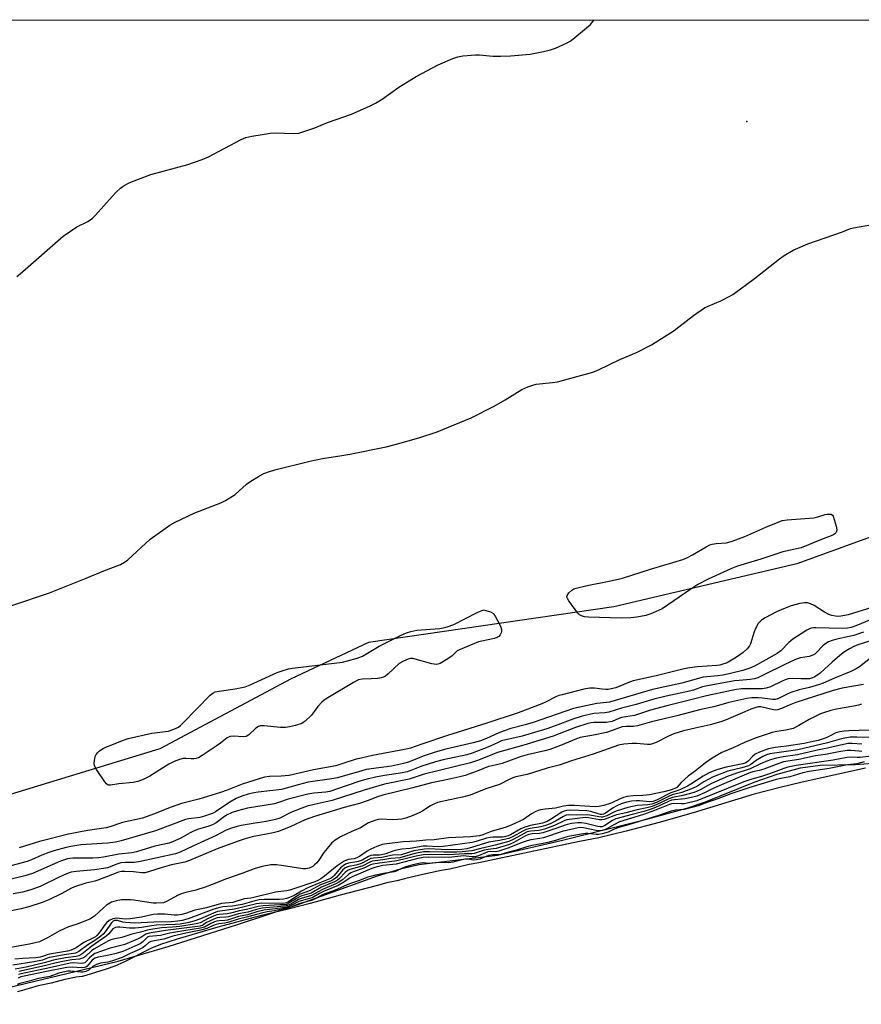
# Model space of a CAD drawing. Units: inches. Extents: x 1171771 to 1177771, y 549458 to 553458.
# Drawn here: x 1172063 to 1172355, y 553117 to 553458 of the extents above; entities that cross this region are included whole.
import ezdxf

# ---------------------------------------------------------------- set-up
doc = ezdxf.new("R2010")
doc.units = ezdxf.units.IN
doc.header["$MEASUREMENT"] = 0
for name, color, linetype in [('ELEV-Spot Elevation', 7, 'Continuous'), ('HYDRO-Stream Poly Centerlines', 142, 'Continuous'), ('HYDRO-Water Body', 4, 'Continuous'), ('NTRL-Farm Land', 3, 'Continuous'), ('Undefined', 1, 'Continuous')]:
    doc.layers.add(name, color=color, linetype=linetype)

msp = doc.modelspace()

# ---------------------------------------------------------------- linework, layer by layer
at = {"layer": 'ELEV-Spot Elevation'}
msp.add_point((1172315.27, 553423.1, 213.24), dxfattribs=at)
at = {"layer": 'HYDRO-Stream Poly Centerlines'}
msp.add_lwpolyline([(1172056.25, 553122.01), (1172097.18, 553131.81), (1172114.56, 553136.94), (1172138.54, 553144.59), (1172159.3, 553151.41), (1172187.18, 553161.45), (1172195.12, 553163.86), (1172201.52, 553165.33), (1172228.8, 553168.59), (1172250.83, 553173.71), (1172279.59, 553180.88), (1172294.46, 553184.92), (1172300.91, 553187.13), (1172317.8, 553193.87), (1172325.76, 553196.72), (1172333.83, 553198.9), (1172340.65, 553199.84), (1172352.73, 553199.98), (1172361.97, 553200.7)], dxfattribs=at)
at = {"layer": 'HYDRO-Water Body'}
msp.add_polyline3d([(1172056.25, 553122.01, 0), (1172097.18, 553131.81, 0), (1172114.56, 553136.94, 0), (1172138.54, 553144.59, 0), (1172159.3, 553151.41, 0), (1172187.18, 553161.45, 0), (1172195.12, 553163.86, 0), (1172201.52, 553165.33, 0), (1172228.8, 553168.59, 0), (1172250.83, 553173.71, 0), (1172279.59, 553180.88, 0), (1172294.46, 553184.92, 0), (1172300.91, 553187.13, 0), (1172317.8, 553193.87, 0), (1172325.76, 553196.72, 0), (1172333.83, 553198.9, 0), (1172340.65, 553199.84, 0), (1172352.73, 553199.98, 0), (1172361.97, 553200.7, 0)], dxfattribs=at)
at = {"layer": 'NTRL-Farm Land'}
msp.add_lwpolyline([(1171855.4, 553141.08), (1171771.24, 553116.86), (1171771.26, 553458.38), (1172879.66, 553458.26), (1172823.58, 553437.94), (1172781.6, 553425.01), (1172679.61, 553398.2), (1172610.02, 553378.13), (1172560.14, 553352.04), (1172526.25, 553333.91), (1172429.4, 553304.79), (1172332.56, 553269.65), (1172269.09, 553254.76), (1172184.05, 553242.4), (1172157.25, 553229.78), (1172111.61, 553205.45), (1172008.89, 553174.19), (1171952.24, 553161.24), (1171865.1, 553144.62)], close=True, dxfattribs=at)
at = {"layer": 'Undefined', "elevation": 216}
for points in [[(1172271.63, 553250.82), (1172260.35, 553251.16), (1172258.87, 553251.31), (1172257.88, 553251.61), (1172257.21, 553251.98), (1172256.6, 553252.56), (1172253.44, 553256.85), (1172253.01, 553257.56), (1172252.84, 553258.03), (1172252.82, 553258.27), (1172252.94, 553258.7), (1172253.54, 553259.54), (1172254.53, 553260.51), (1172255.23, 553260.95), (1172256.02, 553261.24), (1172259.9, 553262.15), (1172267.5, 553263.61), (1172272.05, 553264.66), (1172281.76, 553267.81), (1172293.08, 553271.19), (1172294.64, 553271.85), (1172296.39, 553272.71), (1172301.12, 553275.56), (1172302.4, 553276.2), (1172303.21, 553276.43), (1172304.61, 553276.66), (1172308.2, 553276.97), (1172310.14, 553277.45), (1172314.58, 553279.11), (1172321.83, 553282.33), (1172326.06, 553284.11), (1172327.51, 553284.65), (1172329.23, 553284.96), (1172338.43, 553285.64), (1172339.89, 553285.98), (1172342.36, 553286.78), (1172343.09, 553286.88), (1172343.78, 553286.91), (1172344.44, 553286.83), (1172344.91, 553286.56), (1172345.17, 553286.12), (1172346.2, 553282.76), (1172346.42, 553281.38), (1172346.31, 553280.87), (1172346.06, 553280.42), (1172345.69, 553280.04), (1172344.99, 553279.62), (1172341.06, 553278.13), (1172334.09, 553275.24), (1172332.99, 553274.93), (1172327.75, 553273.8), (1172320.07, 553271.26), (1172312.02, 553268.82), (1172309.62, 553267.93), (1172301.76, 553264.27), (1172298.25, 553262.42), (1172295.74, 553260.85), (1172285.9, 553254.07), (1172284.59, 553253.43), (1172281.87, 553252.31), (1172280.2, 553251.74), (1172277.02, 553251.17), (1172275.01, 553250.95)], [(1172207.58, 553234.74), (1172205.93, 553235), (1172199.34, 553236.8), (1172198.55, 553236.81), (1172197.75, 553236.58), (1172196.17, 553235.87), (1172194.66, 553235.03), (1172190.82, 553231.44), (1172189.94, 553230.72), (1172189.23, 553230.3), (1172188.42, 553230.06), (1172187.27, 553229.91), (1172184.92, 553229.73), (1172181.78, 553229.66), (1172180.58, 553229.41), (1172178.81, 553228.5), (1172169.93, 553223.19), (1172168.68, 553222.4), (1172167.8, 553221.67), (1172166.49, 553220.2), (1172164.21, 553217.18), (1172162.09, 553215.09), (1172161.4, 553214.55), (1172160.9, 553214.27), (1172158.67, 553213.58), (1172156.67, 553213.08), (1172155.24, 553212.83), (1172153.46, 553212.88), (1172147.78, 553213.42), (1172146.61, 553213.4), (1172145.87, 553213.18), (1172144.99, 553212.64), (1172142.51, 553210.31), (1172141.61, 553209.75), (1172140.57, 553209.63), (1172137.19, 553209.92), (1172136, 553209.78), (1172135.01, 553209.24), (1172132.67, 553207.42), (1172131.22, 553206.4), (1172126.32, 553203.12), (1172125.07, 553202.38), (1172124.27, 553202.09), (1172123.41, 553201.97), (1172122.52, 553201.97), (1172120.62, 553202.12), (1172119.78, 553202.08), (1172118.43, 553201.75), (1172116.58, 553201.09), (1172114.77, 553200.18), (1172108.18, 553196.03), (1172105.85, 553194.88), (1172103.99, 553194.13), (1172102.37, 553193.84), (1172097.41, 553193.36), (1172094.56, 553192.82), (1172093.76, 553192.9), (1172093.14, 553193.37), (1172092.6, 553194.04), (1172089.69, 553198.27), (1172088.99, 553199.55), (1172088.86, 553200.34), (1172088.96, 553201.43), (1172089.26, 553202.79), (1172089.57, 553203.53), (1172090.12, 553204.17), (1172090.78, 553204.73), (1172091.97, 553205.57), (1172092.75, 553205.98), (1172098.73, 553208.35), (1172100.66, 553209.03), (1172108.88, 553210.88), (1172113.51, 553211.43), (1172114.65, 553211.63), (1172116.54, 553212.3), (1172118.09, 553213.03), (1172118.78, 553213.53), (1172119.63, 553214.32), (1172129.09, 553224.03), (1172129.99, 553224.79), (1172130.84, 553225.21), (1172132.25, 553225.53), (1172137.75, 553226.29), (1172141.2, 553227.02), (1172142.97, 553227.71), (1172152.39, 553232), (1172154.03, 553232.57), (1172156.25, 553233.2), (1172157.68, 553233.44), (1172175.04, 553235.59), (1172176.76, 553235.94), (1172180.09, 553236.88), (1172181.96, 553237.6), (1172187.73, 553241.06), (1172195.34, 553244.89), (1172197.16, 553245.71), (1172198.69, 553246.19), (1172200.83, 553246.63), (1172208.77, 553247.24), (1172209.9, 553247.44), (1172211.24, 553247.8), (1172213.63, 553248.65), (1172221.67, 553252.73), (1172223.91, 553253.64), (1172226.32, 553252.96), (1172227.09, 553252.58), (1172227.48, 553252.24), (1172228.08, 553251.31), (1172229.39, 553248.7), (1172229.87, 553247.64), (1172230.12, 553246.84), (1172230.15, 553246.15), (1172230.06, 553245.71), (1172229.7, 553245.05), (1172229.17, 553244.49), (1172228.5, 553244.05), (1172227.67, 553243.77), (1172223.31, 553242.85), (1172222.19, 553242.53), (1172215.82, 553239.98), (1172214.79, 553239.41), (1172212.98, 553237.72), (1172211.58, 553236.74), (1172208.86, 553235.12), (1172208.1, 553234.82)]]:
    msp.add_lwpolyline(points, close=True, dxfattribs=at)
at = {"layer": 'Undefined'}
for points, elevation in [([(1172360.27, 553238.68), (1172354.27, 553233.94), (1172353.12, 553233.2), (1172351.32, 553232.26), (1172345.59, 553230.04), (1172341.74, 553228.27), (1172340.41, 553227.74), (1172337, 553226.76), (1172333.42, 553225.98), (1172330.46, 553225.03), (1172329.18, 553224.45), (1172326.46, 553222.99), (1172325.63, 553222.65), (1172325.11, 553222.55), (1172324.26, 553222.55), (1172320.49, 553223.09), (1172319.14, 553223.21), (1172316.9, 553223.15), (1172315.27, 553222.97), (1172308.97, 553221.52), (1172303.76, 553220.02), (1172299.3, 553219.08), (1172290.97, 553216.87), (1172282.16, 553214.89), (1172277.26, 553213.42), (1172275.84, 553213.2), (1172273.32, 553213.23), (1172272.01, 553213.09), (1172271.09, 553212.8), (1172268.2, 553211.66), (1172266.57, 553211.17), (1172262.09, 553210.25), (1172257.46, 553209.45), (1172256.17, 553208.99), (1172250.62, 553206.59), (1172246.88, 553205.22), (1172245.17, 553204.74), (1172239.09, 553203.39), (1172236.65, 553202.73), (1172230.41, 553200.4), (1172226.85, 553199.63), (1172225.59, 553199.29), (1172221.68, 553197.71), (1172217.49, 553196.22), (1172215.68, 553195.75), (1172210.51, 553194.6), (1172205.87, 553193.68), (1172199.34, 553191.89), (1172189, 553189.36), (1172187.09, 553188.78), (1172183.92, 553187.57), (1172180.88, 553186.56), (1172175.59, 553185.15), (1172165.24, 553181.99), (1172162.06, 553180.81), (1172157.05, 553178.56), (1172152.82, 553176.84), (1172150.99, 553176.37), (1172143.72, 553174.96), (1172141.25, 553174.29), (1172138.78, 553173.5), (1172131.58, 553170.78), (1172121.91, 553166.78), (1172120.28, 553166.19), (1172115.66, 553165.23), (1172112.41, 553164.31), (1172107.75, 553162.81), (1172106.41, 553162.5), (1172105.36, 553162.45), (1172102.57, 553162.8), (1172099.46, 553162.97), (1172098.33, 553162.94), (1172097.28, 553162.72), (1172093.2, 553161.03), (1172090.18, 553159.92), (1172089.07, 553159.58), (1172085.96, 553158.86), (1172082.06, 553157.6), (1172080.83, 553157.04), (1172077.69, 553155.29), (1172073.11, 553153.05), (1172070.88, 553152.2), (1172066.2, 553150.65), (1172063.6, 553150.01), (1172054.16, 553148.13)], 206), ([(1172355.71, 553227.78), (1172348.28, 553226.53), (1172345.19, 553225.75), (1172332.23, 553221.49), (1172329.86, 553220.59), (1172327.21, 553219.41), (1172325.85, 553218.98), (1172325.29, 553218.93), (1172324.42, 553219.03), (1172320.11, 553220), (1172319.09, 553219.99), (1172318, 553219.75), (1172316.65, 553219.28), (1172314.51, 553218.29), (1172308.1, 553215.55), (1172306.16, 553214.82), (1172302.51, 553213.76), (1172297.29, 553212.66), (1172293.29, 553211.72), (1172289.94, 553210.66), (1172288.03, 553209.91), (1172283.81, 553207.69), (1172282.47, 553207.15), (1172281.69, 553207.01), (1172280.81, 553207), (1172276.96, 553207.32), (1172275.5, 553207.36), (1172272.55, 553207.1), (1172270.68, 553206.74), (1172261.92, 553203.59), (1172254.42, 553201.32), (1172250.11, 553199.85), (1172245.96, 553198.74), (1172239.01, 553196.53), (1172235.15, 553195.75), (1172234.12, 553195.45), (1172232.84, 553194.89), (1172229.5, 553193.1), (1172224.67, 553191.6), (1172219.25, 553189.38), (1172216.64, 553188.69), (1172212.17, 553187.8), (1172208, 553186.82), (1172206.89, 553186.39), (1172205.57, 553185.74), (1172202.89, 553183.99), (1172201.6, 553183.28), (1172199.19, 553182.22), (1172197, 553181.45), (1172195.61, 553181.08), (1172194.19, 553180.92), (1172192.47, 553180.86), (1172188.44, 553181.03), (1172187.32, 553180.92), (1172186.21, 553180.63), (1172184.06, 553179.76), (1172181.21, 553178.07), (1172178.25, 553176.77), (1172174.36, 553174.91), (1172173.38, 553174.38), (1172172.47, 553173.78), (1172171.19, 553172.73), (1172169.65, 553170.94), (1172168.57, 553169.54), (1172166.82, 553166.86), (1172166.11, 553165.97), (1172165.32, 553165.2), (1172164.67, 553164.69), (1172163.39, 553164.06), (1172162.34, 553163.84), (1172161.24, 553163.87), (1172153.88, 553165.04), (1172152.17, 553165.23), (1172150.17, 553165.18), (1172147.1, 553164.68), (1172144.39, 553163.83), (1172140.48, 553162.3), (1172134.73, 553160.39), (1172129.86, 553158.36), (1172127.43, 553157.49), (1172124.15, 553156.43), (1172120.62, 553155.64), (1172119.05, 553155.21), (1172117.74, 553154.61), (1172114.17, 553152.61), (1172112.88, 553152.11), (1172110.5, 553151.9), (1172109.36, 553151.92), (1172102.63, 553153), (1172101.46, 553153.12), (1172098.31, 553153.07), (1172096.46, 553152.77), (1172094.95, 553152.24), (1172093.2, 553151.2), (1172092.07, 553150.31), (1172088.98, 553147.48), (1172087.33, 553146.44), (1172084.19, 553145.09), (1172082.6, 553144.52), (1172080.01, 553143.72), (1172078.47, 553143.08), (1172076.71, 553142.2), (1172072.7, 553139.9), (1172069.87, 553138.58), (1172066.5, 553137.73), (1172063.11, 553137.19), (1172058.12, 553136.2)], 204), ([(1172355.01, 553220.94), (1172353.91, 553220.61), (1172352.27, 553220.25), (1172346.3, 553219.25), (1172344.39, 553218.77), (1172342.15, 553218.08), (1172340.78, 553217.6), (1172339.19, 553216.85), (1172336.86, 553215.62), (1172333.28, 553213.56), (1172331.24, 553212.56), (1172328.79, 553211.9), (1172325.66, 553211.46), (1172324.02, 553211.08), (1172318.07, 553209.17), (1172314.43, 553207.7), (1172310.53, 553205.81), (1172306.6, 553204.25), (1172303.21, 553202.22), (1172300.93, 553200.62), (1172297.41, 553197.84), (1172294.86, 553195.97), (1172292.43, 553193.82), (1172290.96, 553192.11), (1172290.29, 553191.72), (1172288.6, 553191.14), (1172286.39, 553190.57), (1172281.46, 553189.52), (1172279.14, 553189.28), (1172275.81, 553189.19), (1172273.79, 553188.93), (1172272.42, 553188.54), (1172271.07, 553188.06), (1172268.62, 553186.8), (1172267.87, 553186.49), (1172265.67, 553185.85), (1172264, 553185.49), (1172262.59, 553185.37), (1172255.4, 553185.78), (1172253.34, 553185.82), (1172251.59, 553185.58), (1172248.9, 553184.88), (1172245.33, 553184.58), (1172243.63, 553184.28), (1172242.81, 553184.04), (1172241.8, 553183.58), (1172240.6, 553182.87), (1172237.79, 553181), (1172233.67, 553179.09), (1172231.77, 553178.35), (1172226.55, 553176.76), (1172223.69, 553175.62), (1172222.52, 553175.3), (1172219.4, 553174.94), (1172211.76, 553174.6), (1172206.8, 553173.91), (1172203.93, 553173.74), (1172200.61, 553173.41), (1172196.05, 553173.18), (1172190.34, 553172.57), (1172188.7, 553172.27), (1172186.94, 553171.65), (1172184.78, 553170.66), (1172183.57, 553169.94), (1172180.93, 553168.14), (1172179.96, 553167.64), (1172179.05, 553167.37), (1172176.92, 553167.03), (1172175.62, 553166.47), (1172173.17, 553164.86), (1172168.74, 553161.29), (1172167.54, 553160.41), (1172166.65, 553159.89), (1172165.39, 553159.37), (1172156.78, 553156.42), (1172155.63, 553156.21), (1172151.81, 553155.75), (1172144.25, 553153.87), (1172143.21, 553153.69), (1172140.91, 553153.45), (1172136.94, 553152.2), (1172133.09, 553151.83), (1172127.88, 553150.27), (1172123.75, 553149.56), (1172120.55, 553148.31), (1172119.26, 553147.99), (1172117.83, 553147.82), (1172116.59, 553147.78), (1172113.44, 553148.17), (1172110.8, 553148.16), (1172109.38, 553147.98), (1172105.29, 553147.07), (1172101.32, 553146.49), (1172099.66, 553146.43), (1172096.69, 553146.69), (1172095.32, 553146.47), (1172094.08, 553145.9), (1172093.18, 553145.15), (1172092.63, 553144.47), (1172090.61, 553141.61), (1172089.85, 553140.74), (1172089.32, 553140.29), (1172088.41, 553139.76), (1172085.34, 553138.27), (1172082.59, 553136.45), (1172080.91, 553135.58), (1172079.58, 553135.27), (1172073.42, 553134.29), (1172072.57, 553134.06), (1172071.02, 553133.4), (1172070.12, 553133.18), (1172068.68, 553133.03), (1172064.03, 553132.77), (1172061.33, 553132.51)], 202), ([(1172361.3, 553212.08), (1172350.58, 553211.7), (1172348.94, 553211.58), (1172347.47, 553211.37), (1172346.08, 553210.99), (1172343.93, 553209.83), (1172342.77, 553209.34), (1172339.95, 553208.42), (1172338.26, 553207.98), (1172335.09, 553207.34), (1172328.95, 553206.4), (1172325.05, 553205.91), (1172322.71, 553205.47), (1172319.64, 553204.34), (1172318.1, 553203.58), (1172317.17, 553202.81), (1172315.7, 553201.17), (1172314.86, 553200.58), (1172313.79, 553200.24), (1172310.31, 553199.61), (1172308.01, 553199.06), (1172305.16, 553198.3), (1172303.53, 553197.7), (1172302.21, 553197.11), (1172300.12, 553195.94), (1172295.85, 553193.18), (1172294.62, 553192.47), (1172292.03, 553191.29), (1172288.89, 553190.21), (1172284.14, 553187.81), (1172282.71, 553187.23), (1172281.51, 553187.1), (1172278, 553187.45), (1172276.83, 553187.47), (1172275.17, 553187.31), (1172273.56, 553186.98), (1172271.67, 553186.39), (1172270.18, 553185.75), (1172268.9, 553185.02), (1172266.22, 553183.21), (1172265.46, 553182.86), (1172264.94, 553182.74), (1172264.45, 553182.74), (1172263.7, 553182.87), (1172261.1, 553183.69), (1172259.78, 553183.93), (1172254.02, 553184.18), (1172252.68, 553184.08), (1172251.87, 553183.88), (1172251.09, 553183.52), (1172247.18, 553180.91), (1172246, 553180.27), (1172244.36, 553179.72), (1172240.19, 553178.86), (1172238.27, 553178.34), (1172236.9, 553177.73), (1172233.24, 553175.66), (1172232.43, 553175.29), (1172231.64, 553175.05), (1172230.52, 553174.89), (1172227.29, 553174.86), (1172226.16, 553174.76), (1172224.91, 553174.48), (1172221.38, 553173.35), (1172219.95, 553173.01), (1172209.91, 553171.57), (1172208.18, 553171.48), (1172204.36, 553171.75), (1172202.92, 553171.68), (1172198.43, 553170.85), (1172195.56, 553170.62), (1172193.83, 553170.32), (1172192.43, 553169.97), (1172189.97, 553169.08), (1172188.58, 553168.71), (1172187.81, 553168.62), (1172185.59, 553168.58), (1172184.8, 553168.46), (1172184.02, 553168.14), (1172182.02, 553166.98), (1172181.22, 553166.64), (1172179.95, 553166.32), (1172177.08, 553165.87), (1172176.09, 553165.49), (1172175.19, 553164.92), (1172174.35, 553164.23), (1172172.12, 553161.53), (1172171.64, 553161.05), (1172171.06, 553160.63), (1172170.04, 553160.16), (1172167.09, 553159.05), (1172162.96, 553157.23), (1172160.77, 553156.12), (1172158.19, 553154.65), (1172156.64, 553153.91), (1172155.57, 553153.52), (1172154.56, 553153.32), (1172153.05, 553153.19), (1172147.78, 553153.19), (1172146.14, 553153.05), (1172144.21, 553152.69), (1172140.16, 553151.52), (1172138.82, 553151.2), (1172136.91, 553150.91), (1172133.55, 553150.61), (1172132.44, 553150.44), (1172130.36, 553149.81), (1172121.43, 553146.49), (1172119.45, 553145.98), (1172117.74, 553145.69), (1172115.54, 553145.51), (1172109.53, 553145.38), (1172102.96, 553144.99), (1172099.72, 553145.19), (1172098.85, 553145.34), (1172096.93, 553145.92), (1172096.41, 553145.98), (1172095.95, 553145.91), (1172095.42, 553145.66), (1172094.85, 553145.11), (1172092.73, 553142.05), (1172092.01, 553141.23), (1172091.19, 553140.47), (1172089.5, 553139.26), (1172086.73, 553137.52), (1172083.6, 553135.18), (1172082.46, 553134.63), (1172081.7, 553134.45), (1172078.43, 553134), (1172074.1, 553133.26), (1172073.25, 553133.04), (1172070.92, 553132.22), (1172067.91, 553131.57), (1172060.73, 553130.48)], 200), ([(1172360.16, 553209.41), (1172353.36, 553209.56), (1172351.04, 553209.47), (1172348.03, 553208.94), (1172343.2, 553207.55), (1172332.91, 553205.17), (1172323.18, 553203.77), (1172322.09, 553203.42), (1172320.81, 553202.79), (1172318.51, 553201.4), (1172316.56, 553200.05), (1172315.76, 553199.63), (1172313.5, 553198.9), (1172308.65, 553197.68), (1172306.52, 553196.94), (1172303.36, 553195.61), (1172302.07, 553194.99), (1172300.3, 553193.99), (1172297.83, 553192.42), (1172296.65, 553191.8), (1172292.65, 553190.37), (1172289.31, 553189.5), (1172288.02, 553188.93), (1172283.91, 553186.88), (1172282.3, 553186.27), (1172280.94, 553186.02), (1172277.18, 553185.82), (1172273.9, 553185.17), (1172269.85, 553183.89), (1172269.07, 553183.55), (1172266.68, 553182.28), (1172265.2, 553181.81), (1172264.67, 553181.76), (1172263.86, 553181.83), (1172260.78, 553182.45), (1172259.62, 553182.59), (1172256.08, 553182.46), (1172253.41, 553182.54), (1172252.62, 553182.43), (1172251.59, 553182.04), (1172248.82, 553180.34), (1172246.99, 553179.44), (1172245.35, 553178.87), (1172243.77, 553178.42), (1172240.08, 553177.85), (1172238.75, 553177.52), (1172237.49, 553176.96), (1172234.23, 553175.11), (1172232.66, 553174.42), (1172229.5, 553173.62), (1172225.77, 553173.05), (1172220.14, 553171.32), (1172218.06, 553170.81), (1172216.34, 553170.53), (1172214.95, 553170.47), (1172209.19, 553170.53), (1172204.92, 553170.77), (1172203.44, 553170.72), (1172199.79, 553170.08), (1172195.3, 553168.73), (1172192.34, 553168.55), (1172188.64, 553167.81), (1172185.7, 553167.59), (1172184.88, 553167.43), (1172184.1, 553167.09), (1172182.1, 553165.97), (1172181.29, 553165.64), (1172179.63, 553165.17), (1172177.19, 553164.7), (1172176.24, 553164.33), (1172175.77, 553164.03), (1172175.15, 553163.47), (1172172.91, 553160.87), (1172171.78, 553160.02), (1172170.83, 553159.57), (1172167.42, 553158.26), (1172163.51, 553156.27), (1172160.37, 553155.08), (1172159.14, 553154.37), (1172156.27, 553152.45), (1172155.53, 553152.06), (1172155.07, 553151.91), (1172154.29, 553151.84), (1172147.03, 553151.98), (1172145.12, 553151.75), (1172137.57, 553149.87), (1172131.69, 553149), (1172130.3, 553148.5), (1172125.78, 553146.51), (1172123.43, 553145.65), (1172121.72, 553145.2), (1172118.75, 553144.69), (1172116.94, 553144.52), (1172110.47, 553144.3), (1172108.76, 553144.08), (1172105.46, 553143.45), (1172103.14, 553143.22), (1172101.16, 553143.28), (1172097.82, 553143.67), (1172097.02, 553143.64), (1172096.25, 553143.5), (1172095.79, 553143.31), (1172095.39, 553143), (1172093.98, 553141.35), (1172093.04, 553140.49), (1172088.1, 553137.07), (1172084.59, 553134.21), (1172083.61, 553133.62), (1172082.66, 553133.41), (1172078.98, 553132.99), (1172074.77, 553132.22), (1172071.55, 553131.29), (1172065.29, 553129.77), (1172061.52, 553129.06)], 198), ([(1172355.1, 553207.07), (1172351.71, 553207.33), (1172350.4, 553207.3), (1172348.72, 553206.98), (1172343.18, 553205.65), (1172339.14, 553204.92), (1172332.79, 553203.42), (1172327.82, 553202.71), (1172325.51, 553202.28), (1172323.79, 553201.78), (1172321.86, 553201.03), (1172319.67, 553200.12), (1172316.38, 553198.58), (1172311.04, 553196.83), (1172308.71, 553195.95), (1172302.95, 553193.46), (1172299.03, 553191.25), (1172296.99, 553190.36), (1172293.01, 553189.28), (1172289.42, 553188.64), (1172288.14, 553188.13), (1172283.75, 553185.99), (1172282.43, 553185.48), (1172280.55, 553184.97), (1172277.16, 553184.37), (1172273.23, 553183.29), (1172270.06, 553182.53), (1172265.76, 553180.98), (1172264.94, 553180.82), (1172264.09, 553180.84), (1172260.36, 553181.49), (1172259.16, 553181.61), (1172252.84, 553180.84), (1172252.09, 553180.57), (1172248.5, 553178.84), (1172245.04, 553177.66), (1172243.23, 553177.2), (1172240.25, 553176.9), (1172239.05, 553176.63), (1172237.99, 553176.13), (1172234.43, 553174.11), (1172232.65, 553173.35), (1172227.92, 553172.08), (1172222.96, 553170.94), (1172219.85, 553170.11), (1172216.5, 553169.74), (1172214.65, 553169.65), (1172210.19, 553169.61), (1172205.22, 553169.78), (1172203.11, 553169.69), (1172200.14, 553169.16), (1172194.87, 553167.64), (1172191.8, 553167.39), (1172188.99, 553166.94), (1172186.36, 553166.67), (1172185.24, 553166.48), (1172184.52, 553166.21), (1172182, 553164.9), (1172180.12, 553164.28), (1172177.51, 553163.56), (1172176.76, 553163.24), (1172175.94, 553162.59), (1172173.91, 553160.45), (1172173.24, 553159.92), (1172172.26, 553159.31), (1172167.76, 553157.49), (1172164.08, 553155.42), (1172160.87, 553154.46), (1172160.04, 553154.14), (1172159.05, 553153.59), (1172156.66, 553152.04), (1172155.53, 553151.52), (1172154.72, 553151.37), (1172153.32, 553151.35), (1172147.45, 553151), (1172145.71, 553150.77), (1172142.15, 553149.86), (1172139.25, 553149.32), (1172136.19, 553148.46), (1172135.04, 553148.28), (1172132.22, 553148.01), (1172131.42, 553147.84), (1172130.3, 553147.44), (1172128.38, 553146.6), (1172125.61, 553145.16), (1172124.24, 553144.73), (1172118.58, 553143.86), (1172116.01, 553143.6), (1172112.18, 553143.35), (1172108.48, 553142.84), (1172107.37, 553142.58), (1172104.96, 553141.86), (1172101.89, 553141.13), (1172098.47, 553140.06), (1172095.52, 553139.51), (1172094.69, 553139.23), (1172093.9, 553138.86), (1172088.82, 553136.03), (1172087.99, 553135.41), (1172085.83, 553133.49), (1172085.17, 553133.03), (1172084.54, 553132.73), (1172083.75, 553132.55), (1172081.19, 553132.33), (1172079.2, 553131.95), (1172075.2, 553131.12), (1172071.65, 553130.22), (1172062.73, 553128.26)], 196), ([(1172358.33, 553202.88), (1172354.48, 553202.44), (1172353.47, 553202.41), (1172351.39, 553202.54), (1172350.05, 553202.44), (1172345.18, 553201.55), (1172332.38, 553199.67), (1172329.44, 553199.08), (1172328.05, 553198.66), (1172325.24, 553197.57), (1172323.04, 553196.82), (1172320.27, 553195.92), (1172316.9, 553194.95), (1172314.16, 553193.98), (1172297.93, 553187.45), (1172293.56, 553186.43), (1172292.6, 553186.39), (1172289.76, 553186.48), (1172289.06, 553186.41), (1172288.35, 553186.22), (1172283.2, 553184.06), (1172279.38, 553182.66), (1172271.1, 553180.11), (1172269.04, 553179.16), (1172266.61, 553177.72), (1172265.84, 553177.4), (1172265.1, 553177.2), (1172264.18, 553177.06), (1172263.54, 553177.06), (1172262.37, 553177.25), (1172258.59, 553178.08), (1172257.65, 553178.16), (1172256.72, 553178.07), (1172251.15, 553176.8), (1172244.74, 553174.64), (1172243.42, 553174.36), (1172240.32, 553173.89), (1172239.07, 553173.59), (1172236.94, 553172.83), (1172232.73, 553171.14), (1172229.21, 553169.94), (1172228.14, 553169.78), (1172226.19, 553169.87), (1172225.41, 553169.75), (1172224.58, 553169.45), (1172222.15, 553168.36), (1172221.04, 553168.02), (1172219.88, 553167.97), (1172217.9, 553168.28), (1172217.09, 553168.32), (1172211.88, 553167.78), (1172204.74, 553167.84), (1172203.01, 553167.78), (1172201.07, 553167.41), (1172193.58, 553165.52), (1172192.47, 553165.33), (1172188.96, 553164.96), (1172186.2, 553164.34), (1172185.14, 553163.97), (1172178.41, 553161.09), (1172177.71, 553160.7), (1172175.46, 553159.17), (1172173.47, 553158.02), (1172168.43, 553155.99), (1172166.98, 553155.25), (1172164.53, 553153.84), (1172163.57, 553153.51), (1172159.87, 553152.48), (1172157.43, 553151.23), (1172156.35, 553150.81), (1172154.97, 553150.48), (1172151.7, 553149.97), (1172147.7, 553149.51), (1172145.33, 553148.94), (1172142.02, 553147.94), (1172138.97, 553147.36), (1172135.16, 553146.04), (1172134.25, 553145.92), (1172132.34, 553145.85), (1172131.46, 553145.69), (1172130.62, 553145.43), (1172129.36, 553144.9), (1172127.2, 553143.67), (1172125.78, 553143.22), (1172117.07, 553141.91), (1172115.08, 553141.53), (1172111.85, 553140.76), (1172107.96, 553140.4), (1172107.54, 553140.25), (1172107.12, 553139.97), (1172105.8, 553138.58), (1172104.79, 553137.87), (1172103, 553136.99), (1172098.88, 553135.22), (1172096.52, 553134.46), (1172092.96, 553133.68), (1172090.23, 553133.26), (1172089.17, 553132.87), (1172088.21, 553132.18), (1172086.46, 553130.12), (1172085.96, 553129.78), (1172085.48, 553129.6), (1172084.33, 553129.49), (1172081.4, 553129.73), (1172079.41, 553129.57), (1172072.41, 553128.26), (1172064.56, 553126.65), (1172063.41, 553126.35), (1172062.52, 553125.94)], 192), ([(1172355.13, 553204.57), (1172354.06, 553204.62), (1172351.25, 553204.95), (1172350.01, 553204.9), (1172347.16, 553204.47), (1172342.51, 553203.56), (1172339.03, 553203.07), (1172333.23, 553201.77), (1172327.89, 553200.91), (1172326.34, 553200.42), (1172321.09, 553198.39), (1172319.55, 553197.94), (1172317.28, 553197.44), (1172315.92, 553196.98), (1172304.05, 553191.99), (1172300.5, 553190.25), (1172297.84, 553189.11), (1172296.49, 553188.73), (1172293.7, 553188.16), (1172290.11, 553187.81), (1172289.06, 553187.61), (1172288, 553187.2), (1172283.6, 553185.11), (1172281.71, 553184.4), (1172279.49, 553183.72), (1172275.45, 553182.74), (1172269.79, 553181.17), (1172268.66, 553180.63), (1172266.02, 553178.89), (1172265, 553178.47), (1172264.37, 553178.41), (1172263.55, 553178.52), (1172259.33, 553179.55), (1172257.9, 553179.81), (1172256.66, 553179.82), (1172254.44, 553179.55), (1172252.59, 553179.14), (1172248.96, 553177.81), (1172244.5, 553176.38), (1172243.37, 553176.16), (1172240.83, 553175.95), (1172239.6, 553175.73), (1172238.48, 553175.26), (1172234.39, 553172.98), (1172232.9, 553172.33), (1172228.27, 553170.95), (1172225.53, 553170.6), (1172224.17, 553170.32), (1172220.64, 553169.11), (1172219.84, 553169.01), (1172217.34, 553169.07), (1172211.75, 553168.7), (1172205.5, 553168.8), (1172203.03, 553168.72), (1172200.49, 553168.27), (1172193.88, 553166.57), (1172186.98, 553165.75), (1172185.55, 553165.5), (1172184.66, 553165.19), (1172182.39, 553164.04), (1172179.02, 553162.92), (1172177.93, 553162.47), (1172177.04, 553161.86), (1172175, 553160.03), (1172173.77, 553159.19), (1172172.74, 553158.6), (1172168.1, 553156.73), (1172164.21, 553154.59), (1172160.68, 553153.58), (1172159.7, 553153.21), (1172157.04, 553151.63), (1172155.94, 553151.16), (1172154.83, 553150.91), (1172147.11, 553150.21), (1172145.23, 553149.78), (1172142.17, 553148.83), (1172138.94, 553148.29), (1172135.47, 553147.18), (1172134.52, 553147.05), (1172132.42, 553146.94), (1172131.55, 553146.8), (1172130.36, 553146.41), (1172128.83, 553145.73), (1172127.87, 553145.2), (1172126.45, 553144.21), (1172125.61, 553143.94), (1172113.64, 553142.48), (1172107.91, 553141.56), (1172106.82, 553141.13), (1172105.02, 553139.98), (1172104.14, 553139.52), (1172099.55, 553137.64), (1172098.18, 553137.2), (1172094.38, 553136.38), (1172089.16, 553134.46), (1172088.04, 553133.72), (1172087.25, 553132.99), (1172085.98, 553131.62), (1172085.61, 553131.3), (1172085.22, 553131.1), (1172084.54, 553131), (1172081.79, 553131.24), (1172080.59, 553131.16), (1172073.42, 553129.53), (1172063.59, 553127.46), (1172062.6, 553127.16)], 194), ([(1172355.94, 553200.98), (1172353.37, 553200.26), (1172350.15, 553199.96), (1172343.73, 553198.6), (1172336.79, 553197.57), (1172334.66, 553197.13), (1172330.15, 553195.78), (1172326.95, 553195.19), (1172325.41, 553194.81), (1172315.89, 553191.9), (1172309.65, 553189.89), (1172305.21, 553188.1), (1172301.7, 553186.97), (1172298.39, 553185.75), (1172293.52, 553184.42), (1172290.47, 553184.17), (1172288.99, 553183.82), (1172284.56, 553182.3), (1172274.14, 553179.08), (1172270.83, 553178.15), (1172269.24, 553177.55), (1172267.17, 553176.59), (1172265.06, 553176.02), (1172263.78, 553175.79), (1172262.99, 553175.74), (1172260.09, 553176.12), (1172259.22, 553176.13), (1172253.78, 553175.21), (1172252.45, 553174.86), (1172248.89, 553173.69), (1172246.21, 553172.98), (1172244, 553172.49), (1172240.62, 553171.89), (1172238.87, 553171.5), (1172235.33, 553170.33), (1172232.53, 553169.64), (1172229.85, 553168.83), (1172229.02, 553168.7), (1172227.11, 553168.71), (1172225.62, 553168.45), (1172224.77, 553168.17), (1172222.64, 553167.25), (1172221.44, 553166.92), (1172220.47, 553166.87), (1172218.48, 553167.19), (1172217.58, 553167.2), (1172216.38, 553166.97), (1172213.23, 553166.12), (1172211.86, 553165.89), (1172208.38, 553166.1), (1172204.8, 553165.66), (1172203.08, 553165.95), (1172202, 553165.87), (1172199.42, 553165.24), (1172196.94, 553164.49), (1172195.63, 553163.99), (1172193.59, 553163.04), (1172192.96, 553162.84), (1172189.22, 553162.23), (1172186.49, 553161.7), (1172185.15, 553161.36), (1172183.84, 553160.93), (1172180.55, 553159.64), (1172177.43, 553158.62), (1172172.47, 553156.46), (1172167.92, 553154.81), (1172167.1, 553154.42), (1172165.3, 553153.32), (1172164.55, 553152.97), (1172159.84, 553151.67), (1172156.94, 553150.53), (1172155, 553150.04), (1172151.33, 553149.3), (1172148.83, 553148.92), (1172146.86, 553148.46), (1172142.12, 553147.15), (1172138.87, 553146.41), (1172135.29, 553145.26), (1172134.06, 553144.99), (1172132.14, 553144.76), (1172131.19, 553144.53), (1172129.89, 553144.06), (1172127.98, 553143.2), (1172125.84, 553142.55), (1172120.68, 553141.51), (1172116.17, 553140.45), (1172113.01, 553139.51), (1172108.55, 553138.59), (1172107.8, 553138.24), (1172106.52, 553137.11), (1172105.84, 553136.61), (1172103.82, 553135.48), (1172101.34, 553134.46), (1172098.56, 553133.15), (1172095.21, 553131.95), (1172093.6, 553131.51), (1172091.06, 553131.16), (1172089.68, 553130.72), (1172088.58, 553130.14), (1172086.98, 553128.7), (1172085.97, 553128.25), (1172085.02, 553128.05), (1172084.22, 553128.02), (1172080.82, 553128.39), (1172079.73, 553128.3), (1172078.14, 553128.01), (1172076.62, 553127.61), (1172073.53, 553126.53), (1172069.58, 553125.78), (1172066.3, 553124.83), (1172063.11, 553124.06), (1172062.18, 553123.67)], 190), ([(1172356.4, 553198.79), (1172334.36, 553193.91), (1172326.26, 553191.94), (1172317.79, 553189.72), (1172296.6, 553183.33), (1172284.87, 553179.9), (1172273.32, 553176.89), (1172263.92, 553174.64), (1172257.15, 553173.36), (1172222.23, 553165.88), (1172218.93, 553165.3), (1172212.26, 553163.78), (1172209.24, 553163.22), (1172201.81, 553161.65), (1172196.52, 553160.41), (1172193.8, 553159.68), (1172190.39, 553158.96), (1172186.67, 553157.92), (1172174.17, 553154.74), (1172163.76, 553151.86), (1172156.21, 553149.89), (1172146.49, 553147.5), (1172131.76, 553143.61), (1172117.68, 553139.51), (1172111.88, 553137.56), (1172108.74, 553136.36), (1172099.2, 553131.47), (1172096.03, 553130.09), (1172093.1, 553129.02), (1172086.04, 553126.86), (1172084.72, 553126.56), (1172082.68, 553126.26), (1172078.76, 553125.5), (1172073.97, 553124.17), (1172069.5, 553123.31), (1172066.34, 553122.32), (1172062.3, 553121.23)], 188)]:
    msp.add_lwpolyline(points, dxfattribs=dict(at, elevation=elevation))
for points in [[(1172062.08, 553369.32, 212), (1172063.23, 553370.26, 212), (1172078.09, 553383.25, 212), (1172082.9, 553386.51, 212), (1172086.66, 553388.43, 212), (1172088.29, 553389.55, 212), (1172089.34, 553390.58, 212), (1172095.09, 553397.11, 212), (1172096.53, 553398.59, 212), (1172098.03, 553399.92, 212), (1172098.97, 553400.61, 212), (1172100.5, 553401.52, 212), (1172101.84, 553402.15, 212), (1172108.49, 553404.66, 212), (1172121.35, 553408.1, 212), (1172126.34, 553409.87, 212), (1172128.51, 553410.84, 212), (1172139.89, 553416.85, 212), (1172141.53, 553417.54, 212), (1172143.56, 553417.98, 212), (1172150.03, 553419.07, 212), (1172151.81, 553419.1, 212), (1172158.05, 553418.93, 212), (1172159.81, 553419.06, 212), (1172161.2, 553419.45, 212), (1172165.36, 553420.86, 212), (1172169.83, 553422.76, 212), (1172178.15, 553425.66, 212), (1172184.62, 553428.48, 212), (1172186.46, 553429.41, 212), (1172188.72, 553430.86, 212), (1172194.53, 553435, 212), (1172200.56, 553438.71, 212), (1172208.2, 553442.67, 212), (1172213.31, 553444.91, 212), (1172214.95, 553445.55, 212), (1172216.68, 553445.86, 212), (1172221.1, 553446.23, 212), (1172222.55, 553446.2, 212), (1172227.14, 553445.74, 212), (1172229.75, 553445.71, 212), (1172233.26, 553445.8, 212), (1172240.12, 553446.43, 212), (1172244.69, 553447.32, 212), (1172247.15, 553447.91, 212), (1172248.92, 553448.54, 212), (1172252.95, 553450.31, 212), (1172253.97, 553450.88, 212), (1172254.9, 553451.59, 212), (1172259.67, 553455.58, 212), (1172260.97, 553456.77, 212), (1172261.9, 553457.87, 212), (1172262.25, 553458.33, 212)], [(1172060.3, 553255.18, 214), (1172073.34, 553259.62, 214), (1172086.14, 553264.69, 214), (1172092.28, 553267.21, 214), (1172097.96, 553269.42, 214), (1172099.39, 553270.23, 214), (1172100.53, 553271.07, 214), (1172108.26, 553278.14, 214), (1172115.15, 553283.11, 214), (1172116.95, 553284.07, 214), (1172123.8, 553287.35, 214), (1172132.84, 553290.85, 214), (1172134.41, 553291.58, 214), (1172137.76, 553293.72, 214), (1172141.69, 553297.22, 214), (1172142.84, 553298.13, 214), (1172146.16, 553300.16, 214), (1172147.75, 553300.96, 214), (1172149.69, 553301.68, 214), (1172151.56, 553302.22, 214), (1172163.62, 553305.23, 214), (1172168.1, 553306.17, 214), (1172174.72, 553307.17, 214), (1172177.5, 553307.67, 214), (1172190.19, 553310.26, 214), (1172193.31, 553311.01, 214), (1172201.5, 553313.32, 214), (1172207.82, 553315.44, 214), (1172219.65, 553320.31, 214), (1172227.55, 553324.37, 214), (1172231.45, 553326.57, 214), (1172237.14, 553330.07, 214), (1172239.3, 553331.04, 214), (1172240.97, 553331.65, 214), (1172242.11, 553331.91, 214), (1172247.88, 553332.51, 214), (1172249.61, 553332.8, 214), (1172261.82, 553336.15, 214), (1172263.73, 553336.9, 214), (1172271.17, 553340.56, 214), (1172276.97, 553342.9, 214), (1172282.18, 553345.65, 214), (1172289.97, 553350.61, 214), (1172291.66, 553351.81, 214), (1172296.69, 553355.81, 214), (1172300.54, 553358.39, 214), (1172301.83, 553359.06, 214), (1172306.2, 553360.84, 214), (1172309.11, 553362.32, 214), (1172310.39, 553363.07, 214), (1172317.83, 553368.62, 214), (1172326.53, 553375.43, 214), (1172328.19, 553376.6, 214), (1172331.34, 553378.42, 214), (1172336.32, 553380.63, 214), (1172348.42, 553384.78, 214), (1172351.22, 553385.9, 214), (1172352.26, 553386.22, 214), (1172365.41, 553388.55, 214)], [(1172358.54, 553254.55, 214), (1172350.35, 553251.92, 214), (1172348.47, 553251.56, 214), (1172347.1, 553251.41, 214), (1172345.97, 553251.44, 214), (1172344.69, 553251.67, 214), (1172343.67, 553252.06, 214), (1172342.17, 553252.87, 214), (1172338.61, 553255.22, 214), (1172337.33, 553255.78, 214), (1172336.27, 553256.08, 214), (1172335.21, 553256.13, 214), (1172333.6, 553255.94, 214), (1172330.64, 553255.05, 214), (1172327.9, 553254.01, 214), (1172325.45, 553252.97, 214), (1172321.56, 553250.92, 214), (1172320.36, 553250.12, 214), (1172319.19, 553248.92, 214), (1172318.29, 553247.4, 214), (1172317.73, 553246.05, 214), (1172316.49, 553241.94, 214), (1172316.12, 553241.21, 214), (1172315.3, 553240.15, 214), (1172313.91, 553238.85, 214), (1172311.62, 553237.23, 214), (1172308.79, 553235.54, 214), (1172308, 553235.17, 214), (1172306.94, 553234.81, 214), (1172305.85, 553234.55, 214), (1172304.76, 553234.39, 214), (1172298.12, 553233.97, 214), (1172295.46, 553233.59, 214), (1172293.47, 553233.2, 214), (1172283.72, 553230.75, 214), (1172275.76, 553229.05, 214), (1172273.9, 553228.39, 214), (1172269.75, 553226.67, 214), (1172268.18, 553226.24, 214), (1172267.12, 553226.08, 214), (1172266.26, 553226.06, 214), (1172265.09, 553226.16, 214), (1172262.36, 553226.57, 214), (1172260.76, 553226.52, 214), (1172258.74, 553226.15, 214), (1172251.12, 553224.26, 214), (1172249.99, 553223.94, 214), (1172248.97, 553223.55, 214), (1172245.61, 553221.78, 214), (1172244.13, 553221.1, 214), (1172235.93, 553217.95, 214), (1172225.04, 553214.33, 214), (1172211.42, 553210.06, 214), (1172202.54, 553207.1, 214), (1172198.62, 553205.69, 214), (1172196.55, 553205.22, 214), (1172185.38, 553203.11, 214), (1172181.44, 553202.29, 214), (1172179.78, 553201.85, 214), (1172175.17, 553200.35, 214), (1172172.66, 553199.62, 214), (1172164.89, 553198.22, 214), (1172156.51, 553196.24, 214), (1172153.68, 553195.94, 214), (1172149.65, 553195.89, 214), (1172147.94, 553195.6, 214), (1172140.18, 553193.25, 214), (1172134.96, 553191.1, 214), (1172132.75, 553190.32, 214), (1172125.17, 553188, 214), (1172119.18, 553186.46, 214), (1172117.52, 553185.95, 214), (1172115.28, 553185.15, 214), (1172109.75, 553182.9, 214), (1172105.59, 553181.41, 214), (1172098.75, 553179.93, 214), (1172094.35, 553178.44, 214), (1172093.1, 553178.09, 214), (1172086.52, 553177.19, 214), (1172079.98, 553175.88, 214), (1172069.97, 553173.29, 214), (1172062.88, 553171.1, 214)], [(1172358.34, 553250.34, 212), (1172352.96, 553248.14, 212), (1172351.41, 553247.59, 212), (1172350.09, 553247.33, 212), (1172348.42, 553247.21, 212), (1172339.2, 553247.48, 212), (1172338.33, 553247.45, 212), (1172337.5, 553247.29, 212), (1172336.75, 553246.99, 212), (1172336.03, 553246.58, 212), (1172331.12, 553243.5, 212), (1172329.73, 553242.31, 212), (1172326.96, 553239.47, 212), (1172325.71, 553238.55, 212), (1172317.91, 553234.12, 212), (1172316.25, 553233.41, 212), (1172313.88, 553232.61, 212), (1172309.51, 553231.59, 212), (1172306.91, 553231.06, 212), (1172305.17, 553230.82, 212), (1172301.35, 553230.49, 212), (1172300.05, 553230.28, 212), (1172292.71, 553228.29, 212), (1172282.47, 553226.07, 212), (1172267.54, 553221.66, 212), (1172266.58, 553221.5, 212), (1172263.18, 553221.23, 212), (1172255.09, 553219.5, 212), (1172241.07, 553214.65, 212), (1172238.35, 553213.83, 212), (1172233.43, 553212.5, 212), (1172231.07, 553211.76, 212), (1172229.25, 553211.02, 212), (1172224.89, 553209, 212), (1172222.86, 553208.21, 212), (1172220.32, 553207.54, 212), (1172210.82, 553205.36, 212), (1172207.16, 553204.35, 212), (1172203, 553202.97, 212), (1172197.91, 553200.88, 212), (1172196.21, 553200.35, 212), (1172192.01, 553199.49, 212), (1172183.19, 553198.28, 212), (1172181.65, 553197.88, 212), (1172173.25, 553195.37, 212), (1172171.33, 553195.01, 212), (1172163.11, 553193.89, 212), (1172159.61, 553193.01, 212), (1172153.82, 553191.33, 212), (1172145.71, 553190.46, 212), (1172144.29, 553190.22, 212), (1172142.33, 553189.75, 212), (1172140.14, 553189.09, 212), (1172138.13, 553188.2, 212), (1172135.92, 553186.93, 212), (1172130.99, 553183.63, 212), (1172130.12, 553183.18, 212), (1172129.06, 553182.76, 212), (1172127.17, 553182.11, 212), (1172125.55, 553181.7, 212), (1172121.71, 553181.2, 212), (1172120.51, 553180.93, 212), (1172110.16, 553177.06, 212), (1172098.19, 553173.52, 212), (1172096.31, 553173.09, 212), (1172093.46, 553172.75, 212), (1172084.29, 553172.13, 212), (1172080.84, 553171.6, 212), (1172079.12, 553171.25, 212), (1172074.85, 553170.08, 212), (1172073.17, 553169.55, 212), (1172070.75, 553168.6, 212), (1172067.17, 553166.95, 212), (1172065.69, 553166.39, 212), (1172058.21, 553164.45, 212)], [(1172355.64, 553245.89, 210), (1172352.38, 553244.84, 210), (1172350.73, 553244.38, 210), (1172346.44, 553243.5, 210), (1172344.81, 553243.08, 210), (1172343.51, 553242.56, 210), (1172342.31, 553241.82, 210), (1172341.5, 553241.1, 210), (1172339.39, 553238.88, 210), (1172338.75, 553238.36, 210), (1172338.06, 553237.95, 210), (1172336.78, 553237.49, 210), (1172333.87, 553236.98, 210), (1172332.1, 553236.43, 210), (1172328.4, 553234.69, 210), (1172321.14, 553231.1, 210), (1172319, 553230.15, 210), (1172317.9, 553229.76, 210), (1172316.38, 553229.5, 210), (1172312.55, 553229.23, 210), (1172310.93, 553229.04, 210), (1172301.53, 553227.36, 210), (1172299.87, 553226.93, 210), (1172296.69, 553225.81, 210), (1172295.36, 553225.42, 210), (1172287.19, 553223.77, 210), (1172282.99, 553222.7, 210), (1172276.88, 553220.86, 210), (1172271.71, 553219.55, 210), (1172267.34, 553218.22, 210), (1172265.92, 553218, 210), (1172262.13, 553217.68, 210), (1172258.12, 553216.82, 210), (1172254.85, 553215.78, 210), (1172248.74, 553213.42, 210), (1172245.81, 553212.42, 210), (1172237.28, 553209.85, 210), (1172230.17, 553208.2, 210), (1172229.26, 553207.84, 210), (1172227.26, 553206.83, 210), (1172225.42, 553206.01, 210), (1172220.01, 553203.94, 210), (1172218.1, 553203.42, 210), (1172209.94, 553201.64, 210), (1172207.25, 553200.97, 210), (1172202.18, 553199.38, 210), (1172198.7, 553197.94, 210), (1172197.46, 553197.52, 210), (1172195.11, 553197.03, 210), (1172189.54, 553196.24, 210), (1172186.43, 553195.67, 210), (1172183.57, 553194.97, 210), (1172181.36, 553194.32, 210), (1172176.28, 553192.66, 210), (1172170.58, 553190.68, 210), (1172169.19, 553190.42, 210), (1172165.03, 553190.06, 210), (1172162.95, 553189.73, 210), (1172156.17, 553188, 210), (1172152.79, 553186.8, 210), (1172151.47, 553186.44, 210), (1172142.08, 553184.85, 210), (1172138.62, 553184.02, 210), (1172136.72, 553183.38, 210), (1172134.76, 553182.44, 210), (1172133.58, 553181.66, 210), (1172131.14, 553179.82, 210), (1172129.93, 553179.15, 210), (1172128.61, 553178.62, 210), (1172124.66, 553177.45, 210), (1172123.36, 553176.96, 210), (1172122.14, 553176.36, 210), (1172118.67, 553174.41, 210), (1172116.24, 553173.31, 210), (1172114.85, 553172.78, 210), (1172109.88, 553171.72, 210), (1172103.57, 553169.78, 210), (1172102, 553169.4, 210), (1172097.41, 553168.97, 210), (1172092.1, 553167.93, 210), (1172090.41, 553167.68, 210), (1172088.47, 553167.58, 210), (1172081.51, 553167.57, 210), (1172080.39, 553167.47, 210), (1172079.59, 553167.31, 210), (1172077.26, 553166.48, 210), (1172067.47, 553162.18, 210), (1172064.89, 553161.41, 210), (1172058.67, 553159.95, 210)], [(1172358.88, 553243.16, 208), (1172353.7, 553241.55, 208), (1172352.38, 553240.98, 208), (1172350.83, 553240.2, 208), (1172349.08, 553239.12, 208), (1172347.45, 553237.86, 208), (1172344.76, 553235.57, 208), (1172342.14, 553233.07, 208), (1172340.6, 553231.71, 208), (1172338.8, 553230.45, 208), (1172337.7, 553229.96, 208), (1172336.97, 553229.8, 208), (1172335.87, 553229.72, 208), (1172333.93, 553229.74, 208), (1172331.07, 553229.9, 208), (1172329.52, 553229.73, 208), (1172328.47, 553229.41, 208), (1172327.44, 553228.98, 208), (1172323.45, 553226.97, 208), (1172321.94, 553226.49, 208), (1172320.56, 553226.32, 208), (1172316.82, 553226.33, 208), (1172313.36, 553226.23, 208), (1172311.65, 553226.06, 208), (1172309.92, 553225.76, 208), (1172301.24, 553223.9, 208), (1172296.76, 553222.66, 208), (1172287.46, 553220.39, 208), (1172281.84, 553218.87, 208), (1172276.21, 553217.09, 208), (1172271.75, 553216.31, 208), (1172270.82, 553216.01, 208), (1172268.55, 553215.01, 208), (1172267.87, 553214.81, 208), (1172266.5, 553214.66, 208), (1172262.11, 553214.63, 208), (1172261.19, 553214.53, 208), (1172260.12, 553214.31, 208), (1172255.85, 553212.88, 208), (1172248.1, 553209.81, 208), (1172237.9, 553206.72, 208), (1172228.78, 553204.17, 208), (1172222.16, 553201.52, 208), (1172219.38, 553200.6, 208), (1172203.35, 553196.68, 208), (1172198.15, 553194.91, 208), (1172191.25, 553193.61, 208), (1172189.55, 553193.2, 208), (1172182.47, 553191.18, 208), (1172171.38, 553187.58, 208), (1172165.23, 553186.17, 208), (1172162.76, 553185.53, 208), (1172160.87, 553184.89, 208), (1172157.29, 553183.51, 208), (1172153.23, 553181.45, 208), (1172151.81, 553180.94, 208), (1172148.5, 553180.23, 208), (1172143.98, 553179.58, 208), (1172139.89, 553178.9, 208), (1172138.47, 553178.58, 208), (1172136.55, 553178.01, 208), (1172134.67, 553177.29, 208), (1172131.19, 553175.45, 208), (1172123.14, 553171.66, 208), (1172118.67, 553169.65, 208), (1172117.06, 553169.06, 208), (1172104.36, 553166.24, 208), (1172102.74, 553166.09, 208), (1172099.74, 553166.1, 208), (1172098.13, 553165.9, 208), (1172096.78, 553165.52, 208), (1172093.51, 553164.25, 208), (1172092.17, 553163.91, 208), (1172089.04, 553163.49, 208), (1172082.65, 553162.98, 208), (1172080.91, 553162.65, 208), (1172079.3, 553162.08, 208), (1172076.74, 553160.99, 208), (1172070.19, 553157.69, 208), (1172066.89, 553156.54, 208), (1172064.04, 553155.74, 208), (1172060.83, 553155.12, 208)]]:
    msp.add_polyline3d(points, dxfattribs=at)

doc.saveas('drawing.dxf')
